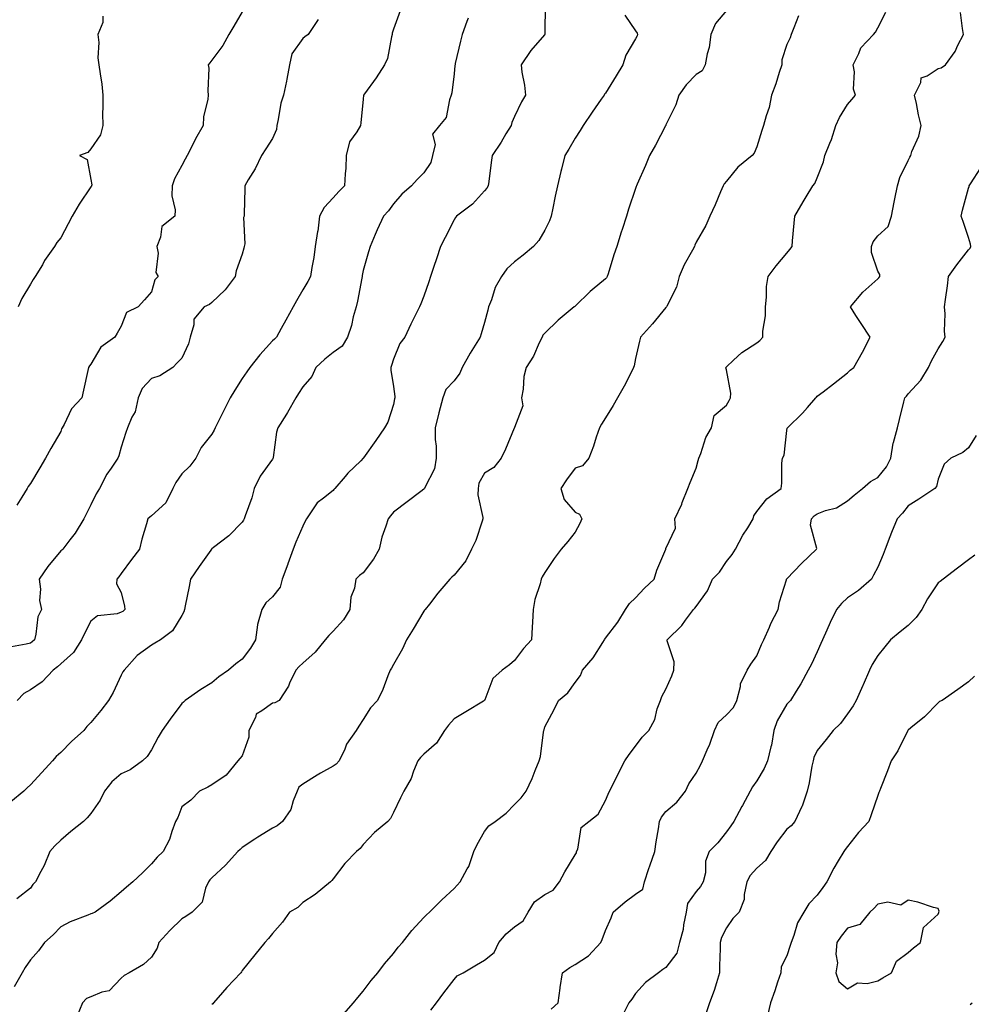
# Model space of a CAD drawing. Units: inches. Extents: x 899843 to 902483, y 7316378 to 7319018.
# Drawn here: x 900175 to 900489, y 7318141 to 7318467 of the extents above; entities that cross this region are included whole.
import ezdxf

# ---------------------------------------------------------------- set-up
doc = ezdxf.new("R2010")
doc.units = ezdxf.units.IN
doc.header["$MEASUREMENT"] = 0
doc.layers.add('Contour_89987316', color=7, linetype='Continuous', true_color=0xe189f1)

msp = doc.modelspace()

# ---------------------------------------------------------------- linework, layer by layer
at = {"layer": 'Contour_89987316'}
for points in [[(900348.2, 7318471.77, 3292), (900348.05, 7318462.34, 3292), (900348.05, 7318461.92, 3292), (900347.98, 7318461.85, 3292), (900343.37, 7318456.6, 3292), (900340.2, 7318451.92, 3292), (900340.48, 7318449.49, 3292), (900341.29, 7318445.16, 3292), (900341.61, 7318441.92, 3292), (900340.28, 7318439.69, 3292), (900338.05, 7318434.79, 3292), (900337.14, 7318432.83, 3292), (900336.88, 7318431.92, 3292), (900335.2, 7318429.07, 3292), (900333.65, 7318426.32, 3292), (900330.66, 7318421.92, 3292), (900330.31, 7318419.66, 3292), (900329.5, 7318413.37, 3292), (900329.29, 7318411.92, 3292), (900328.86, 7318411.11, 3292), (900328.05, 7318410.28, 3292), (900324.11, 7318405.86, 3292), (900318.89, 7318401.92, 3292), (900318.5, 7318401.47, 3292), (900318.05, 7318400.67, 3292), (900315.08, 7318394.89, 3292), (900313.6, 7318391.92, 3292), (900312.21, 7318387.76, 3292), (900311.38, 7318385.26, 3292), (900310.28, 7318381.92, 3292), (900309.71, 7318380.26, 3292), (900308.05, 7318375.51, 3292), (900307.07, 7318372.9, 3292), (900306.61, 7318371.92, 3292), (900305.21, 7318369.08, 3292), (900303.75, 7318366.22, 3292), (900301.77, 7318361.92, 3292), (900300.1, 7318359.87, 3292), (900298.05, 7318354.7, 3292), (900297.37, 7318352.6, 3292), (900297.19, 7318351.92, 3292), (900297.2, 7318351.07, 3292), (900298.05, 7318345.59, 3292), (900298.46, 7318342.34, 3292), (900298.47, 7318341.92, 3292), (900298.41, 7318341.56, 3292), (900298.05, 7318339.67, 3292), (900296.11, 7318333.86, 3292), (900295.11, 7318331.92, 3292), (900292.15, 7318327.82, 3292), (900288.16, 7318322.03, 3292), (900288.08, 7318321.92, 3292), (900288.05, 7318321.89, 3292), (900287.21, 7318321.09, 3292), (900282.96, 7318317.01, 3292), (900282.04, 7318315.91, 3292), (900278.63, 7318311.92, 3292), (900278.37, 7318311.6, 3292), (900278.05, 7318311.29, 3292), (900274.9, 7318308.77, 3292), (900272.76, 7318307.21, 3292), (900271.95, 7318305.82, 3292), (900269.27, 7318301.92, 3292), (900268.83, 7318301.14, 3292), (900268.05, 7318299.52, 3292), (900265.78, 7318294.19, 3292), (900264.89, 7318291.92, 3292), (900263.15, 7318287.02, 3292), (900263.1, 7318286.87, 3292), (900261.27, 7318281.92, 3292), (900260.63, 7318279.34, 3292), (900258.05, 7318276.09, 3292), (900255.83, 7318274.14, 3292), (900254.48, 7318271.92, 3292), (900253.11, 7318266.98, 3292), (900253.07, 7318266.9, 3292), (900252.41, 7318261.92, 3292), (900250.81, 7318259.16, 3292), (900248.05, 7318255.51, 3292), (900245.97, 7318254, 3292), (900243.55, 7318251.92, 3292), (900240.33, 7318249.64, 3292), (900238.05, 7318247.67, 3292), (900234.42, 7318245.55, 3292), (900229.18, 7318241.92, 3292), (900228.61, 7318241.36, 3292), (900228.05, 7318240.86, 3292), (900224.26, 7318235.71, 3292), (900221.64, 7318231.92, 3292), (900220.24, 7318229.73, 3292), (900218.05, 7318225.55, 3292), (900216.58, 7318223.39, 3292), (900215.05, 7318221.92, 3292), (900210.97, 7318219, 3292), (900208.05, 7318217.67, 3292), (900204.93, 7318215.04, 3292), (900202.49, 7318211.92, 3292), (900201.06, 7318208.91, 3292), (900198.05, 7318204.49, 3292), (900196.83, 7318203.14, 3292), (900195.64, 7318201.92, 3292), (900191.4, 7318198.57, 3292), (900188.05, 7318195.69, 3292), (900186.14, 7318193.83, 3292), (900184.52, 7318191.92, 3292), (900182.58, 7318187.39, 3292), (900181.46, 7318185.33, 3292), (900179.74, 7318181.92, 3292), (900178.87, 7318181.1, 3292), (900178.05, 7318179.84, 3292), (900173.61, 7318176.36, 3292)], [(900300.2, 7318469.77, 3290), (900298.05, 7318463.65, 3290), (900297.64, 7318462.33, 3290), (900297.55, 7318461.92, 3290), (900297.33, 7318461.2, 3290), (900296.01, 7318453.96, 3290), (900295.09, 7318451.92, 3290), (900292.31, 7318447.66, 3290), (900288.46, 7318442.33, 3290), (900288.17, 7318441.92, 3290), (900288.13, 7318441.84, 3290), (900288.05, 7318440.59, 3290), (900287.27, 7318432.7, 3290), (900287.08, 7318431.92, 3290), (900285.94, 7318429.81, 3290), (900283.52, 7318426.45, 3290), (900282.44, 7318421.92, 3290), (900282.24, 7318417.73, 3290), (900282.03, 7318415.9, 3290), (900281.8, 7318411.92, 3290), (900279.93, 7318410.04, 3290), (900278.05, 7318407.99, 3290), (900275.17, 7318404.8, 3290), (900273.59, 7318401.92, 3290), (900272.99, 7318396.98, 3290), (900272.94, 7318396.81, 3290), (900272.14, 7318391.92, 3290), (900271.67, 7318388.3, 3290), (900271.02, 7318384.89, 3290), (900270.59, 7318381.92, 3290), (900269.68, 7318380.29, 3290), (900268.05, 7318377.59, 3290), (900266.02, 7318373.95, 3290), (900264.88, 7318371.92, 3290), (900262.44, 7318367.53, 3290), (900260.91, 7318364.78, 3290), (900259.32, 7318361.92, 3290), (900258.66, 7318361.31, 3290), (900258.05, 7318360.66, 3290), (900253.84, 7318356.13, 3290), (900250.51, 7318351.92, 3290), (900249.53, 7318350.44, 3290), (900248.05, 7318348.23, 3290), (900245.55, 7318344.42, 3290), (900244.04, 7318341.92, 3290), (900242.03, 7318337.94, 3290), (900240.05, 7318333.92, 3290), (900239.06, 7318331.92, 3290), (900238.77, 7318331.2, 3290), (900238.05, 7318329.84, 3290), (900234.48, 7318325.49, 3290), (900232.72, 7318321.92, 3290), (900230.71, 7318319.26, 3290), (900228.05, 7318316.77, 3290), (900226.08, 7318313.89, 3290), (900225.16, 7318311.92, 3290), (900222.77, 7318307.2, 3290), (900218.05, 7318302.93, 3290), (900217.47, 7318302.5, 3290), (900216.82, 7318301.92, 3290), (900216.38, 7318300.25, 3290), (900214.82, 7318295.15, 3290), (900214.06, 7318291.92, 3290), (900211.47, 7318288.5, 3290), (900208.05, 7318283.81, 3290), (900207.26, 7318282.71, 3290), (900206.66, 7318281.92, 3290), (900206.52, 7318280.39, 3290), (900208.05, 7318277.57, 3290), (900209.18, 7318273.05, 3290), (900209.22, 7318271.92, 3290), (900208.64, 7318271.33, 3290), (900208.05, 7318271.05, 3290), (900206.68, 7318270.55, 3290), (900200.17, 7318269.8, 3290), (900198.05, 7318268.06, 3290), (900195.93, 7318264.04, 3290), (900194.95, 7318261.92, 3290), (900192.24, 7318257.73, 3290), (900188.05, 7318253.94, 3290), (900186.98, 7318252.99, 3290), (900185.57, 7318251.92, 3290), (900181.94, 7318248.03, 3290), (900178.05, 7318245.4, 3290), (900175.83, 7318244.14, 3290), (900173.72, 7318241.92, 3290)], [(900408.05, 7318469.91, 3294), (900404.43, 7318465.54, 3294), (900402.88, 7318461.92, 3294), (900402.36, 7318457.61, 3294), (900401.67, 7318455.54, 3294), (900401.02, 7318451.92, 3294), (900400.02, 7318449.95, 3294), (900398.05, 7318448.77, 3294), (900394.72, 7318445.25, 3294), (900392.31, 7318441.92, 3294), (900391.32, 7318438.65, 3294), (900388.05, 7318432.05, 3294), (900387.98, 7318431.92, 3294), (900387.9, 7318431.77, 3294), (900384.57, 7318425.4, 3294), (900382.67, 7318421.92, 3294), (900381.34, 7318418.63, 3294), (900378.6, 7318412.47, 3294), (900378.36, 7318411.92, 3294), (900378.27, 7318411.7, 3294), (900378.05, 7318411.04, 3294), (900375.74, 7318404.23, 3294), (900375.01, 7318401.92, 3294), (900373.58, 7318397.45, 3294), (900373.31, 7318396.66, 3294), (900371.85, 7318391.92, 3294), (900370.84, 7318389.13, 3294), (900368.94, 7318382.81, 3294), (900368.65, 7318381.92, 3294), (900368.4, 7318381.57, 3294), (900368.05, 7318381.2, 3294), (900363.67, 7318377.54, 3294), (900362.99, 7318376.98, 3294), (900358.05, 7318372.19, 3294), (900357.9, 7318372.07, 3294), (900357.74, 7318371.92, 3294), (900352.44, 7318367.53, 3294), (900348.05, 7318363.3, 3294), (900347.43, 7318362.54, 3294), (900347.13, 7318361.92, 3294), (900346.2, 7318360.07, 3294), (900344.27, 7318355.7, 3294), (900341.83, 7318351.92, 3294), (900341.07, 7318348.9, 3294), (900340.88, 7318344.75, 3294), (900340.36, 7318341.92, 3294), (900340.75, 7318339.22, 3294), (900338.05, 7318332.06, 3294), (900338.01, 7318331.96, 3294), (900338, 7318331.92, 3294), (900337.96, 7318331.83, 3294), (900335.02, 7318324.95, 3294), (900333.57, 7318321.92, 3294), (900331.14, 7318318.83, 3294), (900328.05, 7318316.93, 3294), (900326.28, 7318313.69, 3294), (900325.96, 7318311.92, 3294), (900325.94, 7318309.81, 3294), (900327.6, 7318302.37, 3294), (900327.59, 7318301.92, 3294), (900327.29, 7318301.16, 3294), (900325.24, 7318294.73, 3294), (900323.79, 7318291.92, 3294), (900321.91, 7318288.06, 3294), (900318.05, 7318283.26, 3294), (900317.32, 7318282.65, 3294), (900316.61, 7318281.92, 3294), (900312.63, 7318277.34, 3294), (900309.88, 7318273.75, 3294), (900308.46, 7318271.92, 3294), (900308.27, 7318271.7, 3294), (900308.05, 7318271.39, 3294), (900304.53, 7318265.44, 3294), (900302.31, 7318261.92, 3294), (900301.06, 7318258.91, 3294), (900298.05, 7318253.8, 3294), (900297.39, 7318252.58, 3294), (900296.94, 7318251.92, 3294), (900296.16, 7318250.03, 3294), (900294.48, 7318245.49, 3294), (900292.78, 7318241.92, 3294), (900290.48, 7318239.49, 3294), (900288.05, 7318235.55, 3294), (900286.63, 7318233.34, 3294), (900285.71, 7318231.92, 3294), (900282.55, 7318227.42, 3294), (900281.93, 7318225.8, 3294), (900280.06, 7318221.92, 3294), (900279.12, 7318220.85, 3294), (900278.05, 7318220.19, 3294), (900273.94, 7318217.81, 3294), (900272.81, 7318217.16, 3294), (900268.05, 7318214.27, 3294), (900266.71, 7318213.26, 3294), (900266.17, 7318211.92, 3294), (900264.86, 7318208.73, 3294), (900264.12, 7318205.85, 3294), (900261.35, 7318201.92, 3294), (900259.54, 7318200.43, 3294), (900258.05, 7318199.71, 3294), (900253.21, 7318196.76, 3294), (900252.23, 7318196.1, 3294), (900248.05, 7318193.32, 3294), (900247.31, 7318192.66, 3294), (900246.6, 7318191.92, 3294), (900242.5, 7318187.47, 3294), (900238.05, 7318183.3, 3294), (900237.38, 7318182.59, 3294), (900236.92, 7318181.92, 3294), (900235.95, 7318179.82, 3294), (900234.77, 7318175.2, 3294), (900231.45, 7318171.92, 3294), (900229.44, 7318170.53, 3294), (900228.05, 7318169.75, 3294), (900224.13, 7318165.84, 3294), (900220.52, 7318161.92, 3294), (900219.93, 7318160.04, 3294), (900218.05, 7318157.07, 3294), (900215.37, 7318154.6, 3294), (900210.69, 7318151.92, 3294), (900208.99, 7318150.98, 3294), (900208.05, 7318150.14, 3294), (900204.05, 7318145.92, 3294), (900201.61, 7318145.48, 3294), (900198.05, 7318143.96, 3294), (900196.59, 7318143.38, 3294), (900195.26, 7318141.92, 3294), (900193.29, 7318137.16, 3294)], [(900273.11, 7318466.86, 3289), (900269.83, 7318461.92, 3289), (900268.77, 7318461.2, 3289), (900268.05, 7318460.62, 3289), (900264.47, 7318455.5, 3289), (900263.72, 7318451.92, 3289), (900262.84, 7318447.13, 3289), (900262.69, 7318446.56, 3289), (900261.7, 7318441.92, 3289), (900260.76, 7318439.21, 3289), (900259.97, 7318433.84, 3289), (900259.48, 7318431.92, 3289), (900259.38, 7318430.59, 3289), (900258.05, 7318427.52, 3289), (900255.83, 7318424.14, 3289), (900254.37, 7318421.92, 3289), (900252.37, 7318417.6, 3289), (900250.03, 7318413.9, 3289), (900248.88, 7318411.92, 3289), (900248.87, 7318411.1, 3289), (900248.72, 7318402.59, 3289), (900248.71, 7318401.92, 3289), (900248.49, 7318401.48, 3289), (900248.86, 7318392.73, 3289), (900248.67, 7318391.92, 3289), (900248.6, 7318391.37, 3289), (900248.05, 7318389.38, 3289), (900246.08, 7318383.89, 3289), (900245.67, 7318381.92, 3289), (900242.44, 7318377.53, 3289), (900238.05, 7318373.42, 3289), (900237.25, 7318372.72, 3289), (900235.42, 7318371.92, 3289), (900232.09, 7318367.88, 3289), (900232.09, 7318365.96, 3289), (900230.83, 7318361.92, 3289), (900230.3, 7318359.67, 3289), (900228.05, 7318354.96, 3289), (900226.53, 7318353.44, 3289), (900225.13, 7318351.92, 3289), (900220.81, 7318349.16, 3289), (900218.05, 7318348.31, 3289), (900214.96, 7318345.01, 3289), (900213.69, 7318341.92, 3289), (900212.67, 7318337.3, 3289), (900211.59, 7318335.46, 3289), (900210.13, 7318331.92, 3289), (900209.54, 7318330.43, 3289), (900208.05, 7318325.55, 3289), (900207.25, 7318322.72, 3289), (900206.92, 7318321.92, 3289), (900204.73, 7318318.6, 3289), (900203.35, 7318316.62, 3289), (900200.92, 7318311.92, 3289), (900199.78, 7318310.19, 3289), (900198.05, 7318306.5, 3289), (900196.48, 7318303.49, 3289), (900195.72, 7318301.92, 3289), (900192.84, 7318297.13, 3289), (900191.1, 7318294.97, 3289), (900188.72, 7318291.92, 3289), (900188.39, 7318291.58, 3289), (900188.05, 7318291.33, 3289), (900183.83, 7318286.14, 3289), (900180.92, 7318281.92, 3289), (900181.36, 7318278.61, 3289), (900181.03, 7318274.9, 3289), (900181.7, 7318271.92, 3289), (900180.47, 7318269.5, 3289), (900179.89, 7318263.76, 3289), (900179.35, 7318261.92, 3289), (900178.67, 7318261.3, 3289), (900178.05, 7318260.83, 3289), (900176.64, 7318260.51, 3289), (900170.6, 7318259.37, 3289)], [(900322.67, 7318467.3, 3291), (900322.31, 7318466.18, 3291), (900320.73, 7318461.92, 3291), (900320.21, 7318459.76, 3291), (900318.45, 7318452.32, 3291), (900318.36, 7318451.92, 3291), (900318.33, 7318451.64, 3291), (900318.05, 7318448.99, 3291), (900317.32, 7318442.65, 3291), (900317.14, 7318441.92, 3291), (900316.53, 7318440.4, 3291), (900315.43, 7318434.54, 3291), (900313.23, 7318431.92, 3291), (900310.96, 7318429.01, 3291), (900311.76, 7318425.63, 3291), (900310.96, 7318421.92, 3291), (900310.33, 7318419.64, 3291), (900308.05, 7318416.23, 3291), (900305.9, 7318414.07, 3291), (900303.93, 7318411.92, 3291), (900300.84, 7318409.13, 3291), (900298.05, 7318406, 3291), (900296.33, 7318403.64, 3291), (900294.76, 7318401.92, 3291), (900292.61, 7318397.36, 3291), (900292.01, 7318395.88, 3291), (900290.32, 7318391.92, 3291), (900289.8, 7318390.17, 3291), (900288.05, 7318383.99, 3291), (900287.71, 7318382.26, 3291), (900287.67, 7318381.92, 3291), (900287.56, 7318381.43, 3291), (900286.14, 7318373.83, 3291), (900285.67, 7318371.92, 3291), (900284.73, 7318368.6, 3291), (900284.15, 7318365.82, 3291), (900282.81, 7318361.92, 3291), (900281.03, 7318358.94, 3291), (900278.05, 7318356.81, 3291), (900275.34, 7318354.63, 3291), (900272.37, 7318351.92, 3291), (900271.08, 7318348.89, 3291), (900268.05, 7318345.49, 3291), (900266.64, 7318343.33, 3291), (900265.73, 7318341.92, 3291), (900262.96, 7318337.01, 3291), (900262.64, 7318336.51, 3291), (900259.78, 7318331.92, 3291), (900259.39, 7318330.58, 3291), (900258.32, 7318322.19, 3291), (900258.26, 7318321.92, 3291), (900258.19, 7318321.78, 3291), (900258.05, 7318321.61, 3291), (900253.93, 7318316.04, 3291), (900252.03, 7318311.92, 3291), (900251.19, 7318308.78, 3291), (900249.03, 7318302.9, 3291), (900248.72, 7318301.92, 3291), (900248.5, 7318301.47, 3291), (900248.05, 7318300.77, 3291), (900243.64, 7318296.33, 3291), (900238.58, 7318292.45, 3291), (900238.05, 7318292.03, 3291), (900238, 7318291.97, 3291), (900237.94, 7318291.92, 3291), (900237.66, 7318291.53, 3291), (900233.79, 7318286.18, 3291), (900230.96, 7318281.92, 3291), (900230.46, 7318279.51, 3291), (900229.23, 7318273.1, 3291), (900228.99, 7318271.92, 3291), (900228.76, 7318271.21, 3291), (900228.05, 7318269.93, 3291), (900225.05, 7318264.92, 3291), (900221.01, 7318261.92, 3291), (900219.12, 7318260.85, 3291), (900218.05, 7318260.13, 3291), (900213.28, 7318256.69, 3291), (900209.03, 7318251.92, 3291), (900208.63, 7318251.34, 3291), (900208.05, 7318250.22, 3291), (900205.41, 7318244.56, 3291), (900203.87, 7318241.92, 3291), (900201.37, 7318238.6, 3291), (900198.05, 7318234.61, 3291), (900196.74, 7318233.23, 3291), (900195.65, 7318231.92, 3291), (900191.65, 7318228.32, 3291), (900188.05, 7318224.73, 3291), (900186.6, 7318223.37, 3291), (900185.31, 7318221.92, 3291), (900181.85, 7318218.12, 3291), (900178.05, 7318214.05, 3291), (900176.97, 7318213, 3291), (900175.89, 7318211.92, 3291), (900171.59, 7318208.38, 3291)], [(900374.45, 7318468.32, 3293), (900378.05, 7318463.17, 3293), (900378.53, 7318462.4, 3293), (900378.63, 7318461.92, 3293), (900378.52, 7318461.45, 3293), (900378.05, 7318460.51, 3293), (900374.84, 7318455.13, 3293), (900373.76, 7318451.92, 3293), (900371.64, 7318448.33, 3293), (900368.05, 7318442.54, 3293), (900367.8, 7318442.17, 3293), (900367.63, 7318441.92, 3293), (900366.69, 7318440.56, 3293), (900363.73, 7318436.24, 3293), (900360.76, 7318431.92, 3293), (900359.71, 7318430.26, 3293), (900358.05, 7318427.66, 3293), (900355.92, 7318424.05, 3293), (900354.69, 7318421.92, 3293), (900353.53, 7318417.4, 3293), (900353.31, 7318416.66, 3293), (900352.2, 7318411.92, 3293), (900351.43, 7318408.54, 3293), (900350.67, 7318404.54, 3293), (900350.11, 7318401.92, 3293), (900349.62, 7318400.35, 3293), (900348.05, 7318397.23, 3293), (900346.11, 7318393.86, 3293), (900344.26, 7318391.92, 3293), (900340.9, 7318389.07, 3293), (900338.05, 7318386.77, 3293), (900335.51, 7318384.46, 3293), (900333.71, 7318381.92, 3293), (900331.66, 7318378.31, 3293), (900330.39, 7318374.26, 3293), (900329.44, 7318371.92, 3293), (900329.15, 7318370.82, 3293), (900328.05, 7318366.72, 3293), (900326.99, 7318362.98, 3293), (900326.69, 7318361.92, 3293), (900324.49, 7318358.36, 3293), (900323.37, 7318356.6, 3293), (900320.76, 7318351.92, 3293), (900319.9, 7318350.07, 3293), (900318.05, 7318347.5, 3293), (900315.35, 7318344.62, 3293), (900314.31, 7318341.92, 3293), (900313.02, 7318336.95, 3293), (900313.01, 7318336.88, 3293), (900311.78, 7318331.92, 3293), (900311.83, 7318328.14, 3293), (900312.08, 7318325.95, 3293), (900312.13, 7318321.92, 3293), (900311.55, 7318318.42, 3293), (900308.36, 7318312.23, 3293), (900308.26, 7318311.92, 3293), (900308.18, 7318311.79, 3293), (900308.05, 7318311.67, 3293), (900307.01, 7318310.88, 3293), (900302.51, 7318307.46, 3293), (900298.05, 7318304.09, 3293), (900297.09, 7318302.88, 3293), (900296.29, 7318301.92, 3293), (900295.55, 7318299.42, 3293), (900294.14, 7318295.83, 3293), (900293.26, 7318291.92, 3293), (900291.38, 7318288.59, 3293), (900288.05, 7318284.03, 3293), (900286.77, 7318283.2, 3293), (900285.55, 7318281.92, 3293), (900285.16, 7318279.03, 3293), (900283.92, 7318276.05, 3293), (900283.64, 7318271.92, 3293), (900281.46, 7318268.51, 3293), (900278.05, 7318264.79, 3293), (900276.66, 7318263.31, 3293), (900275.47, 7318261.92, 3293), (900272.15, 7318257.82, 3293), (900268.05, 7318254.18, 3293), (900266.82, 7318253.15, 3293), (900265.76, 7318251.92, 3293), (900263.72, 7318247.59, 3293), (900263.35, 7318246.62, 3293), (900260.21, 7318241.92, 3293), (900258.85, 7318241.12, 3293), (900258.05, 7318241.04, 3293), (900254.57, 7318238.44, 3293), (900252.62, 7318237.35, 3293), (900252.41, 7318236.28, 3293), (900250.27, 7318231.92, 3293), (900250.2, 7318229.77, 3293), (900248.05, 7318223.59, 3293), (900247.27, 7318222.7, 3293), (900246.59, 7318221.92, 3293), (900242.75, 7318217.22, 3293), (900238.05, 7318214.05, 3293), (900236.71, 7318213.26, 3293), (900233.88, 7318211.92, 3293), (900231.02, 7318208.95, 3293), (900228.05, 7318206.75, 3293), (900226.73, 7318203.24, 3293), (900225.98, 7318201.92, 3293), (900224.75, 7318198.62, 3293), (900224.03, 7318195.94, 3293), (900221.94, 7318191.92, 3293), (900219.92, 7318190.05, 3293), (900218.05, 7318187.95, 3293), (900215.05, 7318184.92, 3293), (900211.92, 7318181.92, 3293), (900209.76, 7318180.21, 3293), (900208.05, 7318178.59, 3293), (900204.44, 7318175.53, 3293), (900199.45, 7318171.92, 3293), (900198.5, 7318171.47, 3293), (900198.05, 7318171.33, 3293), (900197.02, 7318170.89, 3293), (900191.21, 7318168.76, 3293), (900188.05, 7318167.11, 3293), (900185.55, 7318164.42, 3293), (900182.74, 7318161.92, 3293), (900180.77, 7318159.2, 3293), (900178.05, 7318156.12, 3293), (900176.34, 7318153.63, 3293), (900175.29, 7318151.92, 3293), (900172.69, 7318147.28, 3293)], [(900248.05, 7318469.45, 3288), (900245.31, 7318464.66, 3288), (900243.58, 7318461.92, 3288), (900241.64, 7318458.33, 3288), (900238.05, 7318453.44, 3288), (900237.37, 7318452.6, 3288), (900236.8, 7318451.92, 3288), (900236.96, 7318450.83, 3288), (900236.64, 7318443.33, 3288), (900236.78, 7318441.92, 3288), (900236.73, 7318440.6, 3288), (900235.22, 7318434.75, 3288), (900235.14, 7318431.92, 3288), (900232.56, 7318427.41, 3288), (900231.69, 7318425.56, 3288), (900229.86, 7318421.92, 3288), (900229.21, 7318420.76, 3288), (900228.05, 7318418.66, 3288), (900225.69, 7318414.28, 3288), (900224.84, 7318411.92, 3288), (900224.73, 7318408.6, 3288), (900225.92, 7318404.05, 3288), (900225.78, 7318401.92, 3288), (900221.5, 7318398.47, 3288), (900221.05, 7318394.92, 3288), (900219.8, 7318391.92, 3288), (900220.32, 7318389.65, 3288), (900219.45, 7318383.32, 3288), (900220.32, 7318381.92, 3288), (900219.12, 7318380.85, 3288), (900218.05, 7318376.88, 3288), (900215.72, 7318374.25, 3288), (900213.66, 7318371.92, 3288), (900209.85, 7318370.12, 3288), (900208.05, 7318365.56, 3288), (900206.76, 7318363.21, 3288), (900205.95, 7318361.92, 3288), (900201.36, 7318358.61, 3288), (900198.05, 7318353.05, 3288), (900197.55, 7318352.42, 3288), (900197.22, 7318351.92, 3288), (900196.99, 7318350.86, 3288), (900195.55, 7318344.42, 3288), (900195.01, 7318341.92, 3288), (900191.68, 7318338.29, 3288), (900189.16, 7318333.03, 3288), (900188.52, 7318331.92, 3288), (900188.38, 7318331.59, 3288), (900188.05, 7318330.8, 3288), (900184.78, 7318325.19, 3288), (900183.08, 7318321.92, 3288), (900181.19, 7318318.78, 3288), (900178.05, 7318313.54, 3288), (900177.36, 7318312.61, 3288), (900176.95, 7318311.92, 3288), (900175.19, 7318309.06, 3288), (900173.53, 7318306.44, 3288)], [(900201.93, 7318468.04, 3287), (900202.02, 7318465.89, 3287), (900200.38, 7318461.92, 3287), (900200.69, 7318459.28, 3287), (900200.3, 7318454.17, 3287), (900200.71, 7318451.92, 3287), (900201.06, 7318448.91, 3287), (900201.61, 7318445.48, 3287), (900202, 7318441.92, 3287), (900202.03, 7318437.94, 3287), (900201.92, 7318435.79, 3287), (900201.94, 7318431.92, 3287), (900201.22, 7318428.75, 3287), (900198.05, 7318424.2, 3287), (900197.01, 7318422.96, 3287), (900194.31, 7318421.92, 3287), (900196.79, 7318420.66, 3287), (900198.05, 7318413.97, 3287), (900198.35, 7318412.22, 3287), (900198.28, 7318411.92, 3287), (900198.19, 7318411.78, 3287), (900198.05, 7318411.58, 3287), (900194.15, 7318405.82, 3287), (900191.85, 7318401.92, 3287), (900190.55, 7318399.42, 3287), (900188.05, 7318394.71, 3287), (900186.82, 7318393.15, 3287), (900186.02, 7318391.92, 3287), (900182.76, 7318387.21, 3287), (900182, 7318385.87, 3287), (900179.63, 7318381.92, 3287), (900179.01, 7318380.96, 3287), (900178.05, 7318379.47, 3287), (900175.22, 7318374.75, 3287), (900174, 7318371.92, 3287)], [(900431.84, 7318468.13, 3295), (900430.27, 7318464.14, 3295), (900429.42, 7318461.92, 3295), (900429.16, 7318460.81, 3295), (900428.05, 7318458.58, 3295), (900426.37, 7318453.6, 3295), (900426.34, 7318451.92, 3295), (900425.47, 7318449.34, 3295), (900424.37, 7318445.6, 3295), (900422.95, 7318441.92, 3295), (900422.17, 7318437.8, 3295), (900421.15, 7318435.02, 3295), (900420.35, 7318431.92, 3295), (900419.77, 7318430.2, 3295), (900418.05, 7318424.87, 3295), (900417.21, 7318422.76, 3295), (900416.53, 7318421.92, 3295), (900411.86, 7318418.11, 3295), (900408.05, 7318413.51, 3295), (900407.34, 7318412.63, 3295), (900406.92, 7318411.92, 3295), (900406.04, 7318409.91, 3295), (900404.3, 7318405.67, 3295), (900402.51, 7318401.92, 3295), (900401.2, 7318398.77, 3295), (900398.05, 7318393.28, 3295), (900397.63, 7318392.34, 3295), (900397.45, 7318391.92, 3295), (900396.81, 7318390.68, 3295), (900394.11, 7318385.86, 3295), (900392.43, 7318381.92, 3295), (900391.52, 7318378.45, 3295), (900388.33, 7318372.2, 3295), (900388.22, 7318371.92, 3295), (900388.14, 7318371.83, 3295), (900388.05, 7318371.72, 3295), (900383.65, 7318366.32, 3295), (900379.63, 7318361.92, 3295), (900379.34, 7318360.63, 3295), (900378.05, 7318354.83, 3295), (900377.51, 7318352.46, 3295), (900377.38, 7318351.92, 3295), (900376.65, 7318350.52, 3295), (900374.27, 7318345.7, 3295), (900372.04, 7318341.92, 3295), (900370.64, 7318339.33, 3295), (900368.05, 7318335.32, 3295), (900366.79, 7318333.18, 3295), (900366.07, 7318331.92, 3295), (900365.03, 7318328.9, 3295), (900364.07, 7318325.9, 3295), (900362.55, 7318321.92, 3295), (900360.52, 7318319.45, 3295), (900358.05, 7318318.65, 3295), (900355.23, 7318314.74, 3295), (900353.3, 7318311.92, 3295), (900354.41, 7318308.28, 3295), (900358.05, 7318304.11, 3295), (900359.55, 7318303.42, 3295), (900360.22, 7318301.92, 3295), (900359.6, 7318300.37, 3295), (900358.05, 7318297.48, 3295), (900355.59, 7318294.38, 3295), (900353.45, 7318291.92, 3295), (900351.15, 7318288.82, 3295), (900348.05, 7318284.21, 3295), (900347.2, 7318282.77, 3295), (900346.85, 7318281.92, 3295), (900346.5, 7318280.37, 3295), (900344.71, 7318275.26, 3295), (900344.15, 7318271.92, 3295), (900343.92, 7318267.79, 3295), (900343.84, 7318266.13, 3295), (900343.61, 7318261.92, 3295), (900340.95, 7318259.02, 3295), (900338.05, 7318255.05, 3295), (900336.32, 7318253.65, 3295), (900333.9, 7318251.92, 3295), (900330.88, 7318249.09, 3295), (900328.22, 7318242.09, 3295), (900328.13, 7318241.92, 3295), (900328.1, 7318241.87, 3295), (900328.05, 7318241.82, 3295), (900327.79, 7318241.66, 3295), (900321.89, 7318238.08, 3295), (900318.05, 7318235.77, 3295), (900316.26, 7318233.71, 3295), (900314.93, 7318231.92, 3295), (900312.21, 7318227.76, 3295), (900308.05, 7318224.12, 3295), (900306.98, 7318222.99, 3295), (900306.12, 7318221.92, 3295), (900304.69, 7318218.56, 3295), (900303.88, 7318216.09, 3295), (900301.41, 7318211.92, 3295), (900300.32, 7318209.65, 3295), (900298.05, 7318204.9, 3295), (900297.04, 7318202.93, 3295), (900296.13, 7318201.92, 3295), (900291.75, 7318198.22, 3295), (900288.05, 7318194.3, 3295), (900286.97, 7318193, 3295), (900285.76, 7318191.92, 3295), (900281.95, 7318188.02, 3295), (900278.05, 7318182.93, 3295), (900277.62, 7318182.35, 3295), (900277.19, 7318181.92, 3295), (900272.19, 7318177.78, 3295), (900268.05, 7318175.11, 3295), (900266.45, 7318173.52, 3295), (900263.71, 7318171.92, 3295), (900261.33, 7318168.64, 3295), (900258.05, 7318164.92, 3295), (900256.74, 7318163.23, 3295), (900255.55, 7318161.92, 3295), (900252.19, 7318157.78, 3295), (900248.05, 7318152.62, 3295), (900247.8, 7318152.17, 3295), (900247.57, 7318151.92, 3295), (900242.93, 7318147.04, 3295), (900241.5, 7318145.37, 3295), (900238.53, 7318141.92, 3295), (900238.32, 7318141.65, 3295), (900238.05, 7318141.46, 3295)], [(900281.66, 7318138.31, 3296), (900284.81, 7318141.92, 3296), (900286.23, 7318143.74, 3296), (900288.05, 7318145.79, 3296), (900290.64, 7318149.33, 3296), (900292.88, 7318151.92, 3296), (900295.11, 7318154.86, 3296), (900298.05, 7318158.29, 3296), (900299.58, 7318160.39, 3296), (900300.97, 7318161.92, 3296), (900304.11, 7318165.86, 3296), (900308.05, 7318170.12, 3296), (900308.91, 7318171.06, 3296), (900309.89, 7318171.92, 3296), (900313.99, 7318175.98, 3296), (900318.05, 7318179.79, 3296), (900319.11, 7318180.86, 3296), (900320.02, 7318181.92, 3296), (900322.39, 7318186.26, 3296), (900322.91, 7318187.06, 3296), (900324.56, 7318191.92, 3296), (900325.67, 7318194.3, 3296), (900328.05, 7318198.53, 3296), (900329.5, 7318200.47, 3296), (900331.58, 7318201.92, 3296), (900335.3, 7318204.67, 3296), (900338.05, 7318207.46, 3296), (900340.25, 7318209.72, 3296), (900341.85, 7318211.92, 3296), (900343.88, 7318216.09, 3296), (900344.87, 7318218.74, 3296), (900346.19, 7318221.92, 3296), (900346.64, 7318223.33, 3296), (900347.57, 7318231.44, 3296), (900347.68, 7318231.92, 3296), (900347.77, 7318232.2, 3296), (900348.05, 7318233.19, 3296), (900351.13, 7318238.84, 3296), (900352.58, 7318241.92, 3296), (900355.6, 7318244.37, 3296), (900358.05, 7318247.85, 3296), (900359.83, 7318250.14, 3296), (900360.47, 7318251.92, 3296), (900364.04, 7318255.93, 3296), (900367.16, 7318261.03, 3296), (900367.75, 7318261.92, 3296), (900367.84, 7318262.13, 3296), (900368.05, 7318262.41, 3296), (900372.18, 7318267.79, 3296), (900374.69, 7318271.92, 3296), (900376.07, 7318273.9, 3296), (900378.05, 7318275.75, 3296), (900381.02, 7318278.95, 3296), (900384.2, 7318281.92, 3296), (900385.02, 7318284.95, 3296), (900387.98, 7318291.85, 3296), (900388.01, 7318291.92, 3296), (900388.02, 7318291.95, 3296), (900388.05, 7318292.09, 3296), (900391.21, 7318298.76, 3296), (900391, 7318301.92, 3296), (900393.26, 7318306.71, 3296), (900393.47, 7318307.34, 3296), (900395.28, 7318311.92, 3296), (900396.06, 7318313.91, 3296), (900398.05, 7318318.68, 3296), (900398.76, 7318321.21, 3296), (900398.95, 7318321.92, 3296), (900399.59, 7318323.46, 3296), (900401.19, 7318328.78, 3296), (900403.11, 7318331.92, 3296), (900403.94, 7318336.03, 3296), (900408.05, 7318339.49, 3296), (900408.98, 7318340.99, 3296), (900409.43, 7318341.92, 3296), (900409.55, 7318343.42, 3296), (900408.05, 7318351.18, 3296), (900407.87, 7318351.74, 3296), (900407.92, 7318351.92, 3296), (900407.96, 7318352.01, 3296), (900408.05, 7318352.14, 3296), (900410.42, 7318354.29, 3296), (900413.16, 7318356.81, 3296), (900418.05, 7318360.06, 3296), (900419.14, 7318360.83, 3296), (900420.08, 7318361.92, 3296), (900420.05, 7318363.92, 3296), (900420.95, 7318369.02, 3296), (900420.91, 7318371.92, 3296), (900421.3, 7318375.17, 3296), (900421.3, 7318378.67, 3296), (900421.81, 7318381.92, 3296), (900424.47, 7318385.5, 3296), (900428.05, 7318389.69, 3296), (900429.03, 7318390.94, 3296), (900429.73, 7318391.92, 3296), (900429.91, 7318393.78, 3296), (900430.4, 7318399.57, 3296), (900430.62, 7318401.92, 3296), (900433.37, 7318406.6, 3296), (900434.38, 7318408.25, 3296), (900436.61, 7318411.92, 3296), (900437.28, 7318412.69, 3296), (900438.05, 7318414.55, 3296), (900440.11, 7318419.86, 3296), (900440.6, 7318421.92, 3296), (900442.2, 7318426.07, 3296), (900442.73, 7318427.24, 3296), (900444.17, 7318431.92, 3296), (900445.42, 7318434.55, 3296), (900448.05, 7318438.81, 3296), (900449.5, 7318440.47, 3296), (900450.71, 7318441.92, 3296), (900450.03, 7318443.9, 3296), (900450.39, 7318449.58, 3296), (900449.96, 7318451.92, 3296), (900451.83, 7318455.7, 3296), (900452.43, 7318457.54, 3296), (900456.69, 7318461.92, 3296), (900457.3, 7318462.67, 3296), (900458.05, 7318464.1, 3296), (900460.7, 7318469.27, 3296)], [(900310.4, 7318139.57, 3297), (900312.21, 7318141.92, 3297), (900314.7, 7318145.27, 3297), (900318.05, 7318149.73, 3297), (900319.12, 7318150.85, 3297), (900321.01, 7318151.92, 3297), (900325.47, 7318154.5, 3297), (900328.05, 7318156.08, 3297), (900331.35, 7318158.62, 3297), (900332.89, 7318161.92, 3297), (900335.24, 7318164.73, 3297), (900338.05, 7318167.04, 3297), (900340.92, 7318169.05, 3297), (900342.49, 7318171.92, 3297), (900344.58, 7318175.39, 3297), (900348.05, 7318177.73, 3297), (900350.83, 7318179.14, 3297), (900352.92, 7318181.92, 3297), (900354.69, 7318185.28, 3297), (900358.05, 7318190.83, 3297), (900358.47, 7318191.5, 3297), (900358.54, 7318191.92, 3297), (900358.92, 7318192.79, 3297), (900360.1, 7318199.87, 3297), (900362.56, 7318201.92, 3297), (900365.67, 7318204.3, 3297), (900368.05, 7318208.77, 3297), (900369.01, 7318210.96, 3297), (900369.42, 7318211.92, 3297), (900370.81, 7318214.68, 3297), (900372.31, 7318217.66, 3297), (900374.45, 7318221.92, 3297), (900375.94, 7318224.03, 3297), (900378.05, 7318226.76, 3297), (900380.21, 7318229.76, 3297), (900382.43, 7318231.92, 3297), (900384.36, 7318235.61, 3297), (900385.2, 7318239.07, 3297), (900386.22, 7318241.92, 3297), (900386.74, 7318243.23, 3297), (900388.05, 7318245.65, 3297), (900390, 7318249.97, 3297), (900390.69, 7318251.92, 3297), (900390.74, 7318254.61, 3297), (900388.43, 7318261.54, 3297), (900388.45, 7318261.92, 3297), (900393.31, 7318266.66, 3297), (900394.52, 7318268.39, 3297), (900397.14, 7318271.92, 3297), (900397.63, 7318272.34, 3297), (900398.05, 7318272.94, 3297), (900401.84, 7318278.13, 3297), (900403.41, 7318281.92, 3297), (900405.71, 7318284.26, 3297), (900408.05, 7318287.8, 3297), (900409.91, 7318290.06, 3297), (900411, 7318291.92, 3297), (900413.48, 7318296.49, 3297), (900415.08, 7318298.95, 3297), (900416.93, 7318301.92, 3297), (900417.1, 7318302.87, 3297), (900418.05, 7318304.36, 3297), (900421.42, 7318308.55, 3297), (900426.08, 7318311.92, 3297), (900426.32, 7318313.65, 3297), (900426.38, 7318320.25, 3297), (900426.56, 7318321.92, 3297), (900427.09, 7318322.88, 3297), (900428.05, 7318331.1, 3297), (900428.17, 7318331.8, 3297), (900428.18, 7318331.92, 3297), (900433.2, 7318336.77, 3297), (900434.86, 7318338.73, 3297), (900437.6, 7318341.92, 3297), (900437.82, 7318342.15, 3297), (900438.05, 7318342.39, 3297), (900440.04, 7318343.91, 3297), (900443.46, 7318346.51, 3297), (900448.05, 7318350.15, 3297), (900448.95, 7318351.02, 3297), (900450.13, 7318351.92, 3297), (900453.05, 7318356.92, 3297), (900455.53, 7318361.92, 3297), (900452.55, 7318366.42, 3297), (900450.84, 7318369.13, 3297), (900449.07, 7318371.92, 3297), (900453.16, 7318376.81, 3297), (900458.05, 7318381.19, 3297), (900458.44, 7318381.53, 3297), (900458.79, 7318381.92, 3297), (900458.75, 7318382.62, 3297), (900458.05, 7318383.73, 3297), (900455.99, 7318389.86, 3297), (900456.03, 7318391.92, 3297), (900456.55, 7318393.42, 3297), (900458.05, 7318395.44, 3297), (900461.51, 7318398.46, 3297), (900462.58, 7318401.92, 3297), (900463.49, 7318406.48, 3297), (900463.72, 7318407.59, 3297), (900464.59, 7318411.92, 3297), (900465.33, 7318414.64, 3297), (900468.05, 7318420.25, 3297), (900468.6, 7318421.37, 3297), (900468.94, 7318421.92, 3297), (900469.36, 7318423.23, 3297), (900471.62, 7318428.35, 3297), (900472.41, 7318431.92, 3297), (900471.48, 7318435.35, 3297), (900470.88, 7318439.09, 3297), (900470.24, 7318441.92, 3297), (900472.24, 7318446.11, 3297), (900472.4, 7318447.57, 3297), (900474.4, 7318448.27, 3297), (900478.05, 7318450.65, 3297), (900479.01, 7318450.96, 3297), (900480.42, 7318451.92, 3297), (900483.62, 7318456.35, 3297), (900484.55, 7318458.42, 3297), (900486.39, 7318461.92, 3297), (900486.1, 7318463.87, 3297), (900485.38, 7318469.25, 3297)], [(900350.14, 7318139.83, 3298), (900352.47, 7318141.92, 3298), (900353.12, 7318146.85, 3298), (900353.16, 7318147.03, 3298), (900353.9, 7318151.92, 3298), (900356.31, 7318153.66, 3298), (900358.05, 7318154.64, 3298), (900362.51, 7318157.46, 3298), (900366.53, 7318161.92, 3298), (900367.03, 7318162.94, 3298), (900368.05, 7318165.85, 3298), (900369.97, 7318170, 3298), (900370.58, 7318171.92, 3298), (900374.61, 7318175.36, 3298), (900378.05, 7318177.82, 3298), (900380.45, 7318179.52, 3298), (900380.96, 7318181.92, 3298), (900382.43, 7318186.3, 3298), (900382.73, 7318187.24, 3298), (900384.36, 7318191.92, 3298), (900384.84, 7318195.13, 3298), (900385.6, 7318199.47, 3298), (900385.98, 7318201.92, 3298), (900386.61, 7318203.36, 3298), (900388.05, 7318205.2, 3298), (900391.71, 7318208.26, 3298), (900394.56, 7318211.92, 3298), (900395.67, 7318214.3, 3298), (900398.05, 7318217.84, 3298), (900399.45, 7318220.52, 3298), (900400.12, 7318221.92, 3298), (900401.67, 7318225.54, 3298), (900402.58, 7318227.39, 3298), (900404.14, 7318231.92, 3298), (900405.32, 7318234.65, 3298), (900408.05, 7318237.12, 3298), (900410.43, 7318239.54, 3298), (900411.53, 7318241.92, 3298), (900412.65, 7318246.52, 3298), (900412.65, 7318247.32, 3298), (900414.86, 7318251.92, 3298), (900416.07, 7318253.9, 3298), (900418.05, 7318256.65, 3298), (900419.61, 7318260.36, 3298), (900420.42, 7318261.92, 3298), (900422.23, 7318266.1, 3298), (900422.68, 7318267.29, 3298), (900425.09, 7318271.92, 3298), (900425.53, 7318274.44, 3298), (900427.9, 7318281.77, 3298), (900427.93, 7318281.92, 3298), (900427.99, 7318281.98, 3298), (900428.05, 7318282.07, 3298), (900432.8, 7318287.17, 3298), (900437.8, 7318291.92, 3298), (900437.87, 7318292.1, 3298), (900435.88, 7318299.75, 3298), (900436.21, 7318301.92, 3298), (900437.04, 7318302.93, 3298), (900438.05, 7318303.58, 3298), (900440.77, 7318304.64, 3298), (900444.44, 7318305.53, 3298), (900448.05, 7318307.88, 3298), (900450.24, 7318309.73, 3298), (900452.96, 7318311.92, 3298), (900455.69, 7318314.28, 3298), (900458.05, 7318315.5, 3298), (900460.9, 7318319.07, 3298), (900462.4, 7318321.92, 3298), (900463.11, 7318326.86, 3298), (900463.24, 7318327.11, 3298), (900464.56, 7318331.92, 3298), (900465.26, 7318334.71, 3298), (900466.71, 7318340.58, 3298), (900467.04, 7318341.92, 3298), (900467.5, 7318342.47, 3298), (900468.05, 7318343.21, 3298), (900472.24, 7318347.73, 3298), (900474.82, 7318351.92, 3298), (900475.85, 7318354.12, 3298), (900478.05, 7318358.06, 3298), (900479.52, 7318360.45, 3298), (900480.32, 7318361.92, 3298), (900480.06, 7318363.93, 3298), (900480.36, 7318369.61, 3298), (900480.15, 7318371.92, 3298), (900480.48, 7318374.35, 3298), (900481.06, 7318378.91, 3298), (900481.47, 7318381.92, 3298), (900484.18, 7318385.79, 3298), (900488.05, 7318390.73, 3298), (900488.64, 7318391.33, 3298), (900488.85, 7318391.92, 3298), (900488.73, 7318392.6, 3298), (900488.05, 7318394.82, 3298), (900486.23, 7318400.1, 3298), (900485.56, 7318401.92, 3298), (900486.04, 7318403.93, 3298), (900488.05, 7318411.15, 3298), (900488.22, 7318411.75, 3298), (900488.27, 7318411.92, 3298), (900488.67, 7318412.54, 3298), (900492.1, 7318417.87, 3298)], [(900490.57, 7318329.4, 3299), (900488.05, 7318325.38, 3299), (900486.17, 7318323.8, 3299), (900482.16, 7318321.92, 3299), (900479.98, 7318319.99, 3299), (900478.05, 7318315, 3299), (900477.42, 7318312.55, 3299), (900476.91, 7318311.92, 3299), (900471.59, 7318308.38, 3299), (900468.05, 7318306.24, 3299), (900466.22, 7318303.75, 3299), (900464.46, 7318301.92, 3299), (900462.59, 7318297.38, 3299), (900462.08, 7318295.95, 3299), (900460.55, 7318291.92, 3299), (900459.81, 7318290.16, 3299), (900458.05, 7318285.92, 3299), (900456.68, 7318283.29, 3299), (900455.95, 7318281.92, 3299), (900451.73, 7318278.24, 3299), (900448.05, 7318275.8, 3299), (900446.04, 7318273.93, 3299), (900444.39, 7318271.92, 3299), (900442.38, 7318267.59, 3299), (900441.22, 7318265.09, 3299), (900439.75, 7318261.92, 3299), (900439.26, 7318260.71, 3299), (900438.05, 7318258, 3299), (900436.13, 7318253.84, 3299), (900435.08, 7318251.92, 3299), (900432.61, 7318247.36, 3299), (900431.1, 7318244.97, 3299), (900429.24, 7318241.92, 3299), (900428.66, 7318241.31, 3299), (900428.05, 7318240.64, 3299), (900424.79, 7318235.18, 3299), (900423.74, 7318231.92, 3299), (900422.9, 7318227.07, 3299), (900422.74, 7318226.61, 3299), (900421.61, 7318221.92, 3299), (900420.52, 7318219.45, 3299), (900418.05, 7318215.34, 3299), (900416.63, 7318213.34, 3299), (900415.86, 7318211.92, 3299), (900413.31, 7318207.18, 3299), (900413.13, 7318206.84, 3299), (900410.48, 7318201.92, 3299), (900409.48, 7318200.49, 3299), (900408.05, 7318198.43, 3299), (900405.18, 7318194.79, 3299), (900402.36, 7318191.92, 3299), (900401.17, 7318188.8, 3299), (900401.09, 7318184.96, 3299), (900400.41, 7318181.92, 3299), (900399.51, 7318180.46, 3299), (900398.05, 7318178.79, 3299), (900395.13, 7318174.84, 3299), (900394.71, 7318171.92, 3299), (900393.85, 7318167.72, 3299), (900393.73, 7318166.24, 3299), (900392.51, 7318161.92, 3299), (900391.62, 7318158.35, 3299), (900388.05, 7318153.66, 3299), (900387.02, 7318152.95, 3299), (900385.62, 7318151.92, 3299), (900381.33, 7318148.64, 3299), (900378.05, 7318145.04, 3299), (900376.74, 7318143.23, 3299), (900375.8, 7318141.92, 3299), (900373.51, 7318137.38, 3299)], [(900490.1, 7318289.87, 3300), (900488.05, 7318288.35, 3300), (900484.41, 7318285.56, 3300), (900479.62, 7318281.92, 3300), (900478.73, 7318281.24, 3300), (900478.05, 7318280.72, 3300), (900474.49, 7318275.48, 3300), (900472.59, 7318271.92, 3300), (900470.69, 7318269.28, 3300), (900468.05, 7318266.65, 3300), (900465.41, 7318264.56, 3300), (900462.31, 7318261.92, 3300), (900460.4, 7318259.57, 3300), (900458.05, 7318256.7, 3300), (900456.23, 7318253.74, 3300), (900455.31, 7318251.92, 3300), (900453.18, 7318247.05, 3300), (900453.1, 7318246.87, 3300), (900450.94, 7318241.92, 3300), (900449.92, 7318240.05, 3300), (900448.05, 7318237.48, 3300), (900445.7, 7318234.27, 3300), (900443.31, 7318231.92, 3300), (900440.96, 7318229.01, 3300), (900438.05, 7318225.3, 3300), (900436.94, 7318223.03, 3300), (900436.7, 7318221.92, 3300), (900436.31, 7318220.18, 3300), (900435.36, 7318214.61, 3300), (900434.69, 7318211.92, 3300), (900433.03, 7318206.94, 3300), (900432.97, 7318206.84, 3300), (900430.63, 7318201.92, 3300), (900429.47, 7318200.5, 3300), (900428.05, 7318199.37, 3300), (900424.76, 7318195.21, 3300), (900422.67, 7318191.92, 3300), (900420.92, 7318189.05, 3300), (900418.05, 7318186.48, 3300), (900415.94, 7318184.03, 3300), (900414.75, 7318181.92, 3300), (900413.86, 7318177.73, 3300), (900413.91, 7318176.06, 3300), (900412.24, 7318171.92, 3300), (900410.12, 7318169.85, 3300), (900408.05, 7318166.74, 3300), (900406.43, 7318163.54, 3300), (900406.01, 7318161.92, 3300), (900406.02, 7318159.89, 3300), (900405.81, 7318154.16, 3300), (900405.81, 7318151.92, 3300), (900404.73, 7318148.6, 3300), (900403.98, 7318145.99, 3300), (900402.48, 7318141.92, 3300), (900401.35, 7318138.62, 3300)], [(900490.06, 7318249.91, 3301), (900488.05, 7318248.04, 3301), (900484.49, 7318245.48, 3301), (900479.3, 7318241.92, 3301), (900478.42, 7318241.55, 3301), (900478.05, 7318241.08, 3301), (900473.55, 7318236.42, 3301), (900468.94, 7318232.81, 3301), (900468.05, 7318232.09, 3301), (900467.98, 7318231.99, 3301), (900467.95, 7318231.92, 3301), (900467.84, 7318231.71, 3301), (900464.73, 7318225.24, 3301), (900462.51, 7318221.92, 3301), (900461.29, 7318218.68, 3301), (900458.96, 7318212.83, 3301), (900458.61, 7318211.92, 3301), (900458.46, 7318211.51, 3301), (900458.05, 7318210.44, 3301), (900455.85, 7318204.12, 3301), (900455.15, 7318201.92, 3301), (900451.7, 7318198.27, 3301), (900448.05, 7318193.62, 3301), (900447.3, 7318192.67, 3301), (900446.8, 7318191.92, 3301), (900445.01, 7318188.88, 3301), (900443.51, 7318186.46, 3301), (900441.2, 7318181.92, 3301), (900439.88, 7318180.09, 3301), (900438.05, 7318177.51, 3301), (900435.24, 7318174.73, 3301), (900433.63, 7318171.92, 3301), (900431.58, 7318168.39, 3301), (900430.31, 7318164.18, 3301), (900429.39, 7318161.92, 3301), (900429.08, 7318160.89, 3301), (900428.05, 7318157.53, 3301), (900426.12, 7318153.85, 3301), (900426.03, 7318151.92, 3301), (900424.97, 7318148.84, 3301), (900424.03, 7318145.94, 3301), (900422.58, 7318141.92, 3301), (900421.77, 7318138.2, 3301)], [(900488.56, 7318141.41, 3301), (900489.26, 7318141.92, 3301)]]:
    msp.add_polyline3d(points, dxfattribs=at)
msp.add_polyline3d([(900458.05, 7318149.25, 3302), (900459.73, 7318150.24, 3302), (900462.63, 7318151.92, 3302), (900464.23, 7318155.74, 3302), (900468.05, 7318158.59, 3302), (900469.82, 7318160.15, 3302), (900472.13, 7318161.92, 3302), (900473.13, 7318166.84, 3302), (900478.05, 7318171.26, 3302), (900478.2, 7318171.77, 3302), (900478.23, 7318171.92, 3302), (900478.37, 7318172.24, 3302), (900478.05, 7318173.09, 3302), (900476.51, 7318173.46, 3302), (900471.35, 7318175.22, 3302), (900468.05, 7318175.85, 3302), (900465.69, 7318174.28, 3302), (900461.38, 7318175.25, 3302), (900458.05, 7318174.58, 3302), (900456.79, 7318173.18, 3302), (900455.43, 7318171.92, 3302), (900452.15, 7318167.82, 3302), (900448.05, 7318166.64, 3302), (900445.95, 7318164.02, 3302), (900444.52, 7318161.92, 3302), (900444.18, 7318158.05, 3302), (900444.75, 7318155.22, 3302), (900444.19, 7318151.92, 3302), (900445.15, 7318149.02, 3302), (900448.05, 7318146.55, 3302), (900451.41, 7318148.56, 3302), (900454.5, 7318148.37, 3302)], close=True, dxfattribs=at)

doc.saveas('drawing.dxf')
